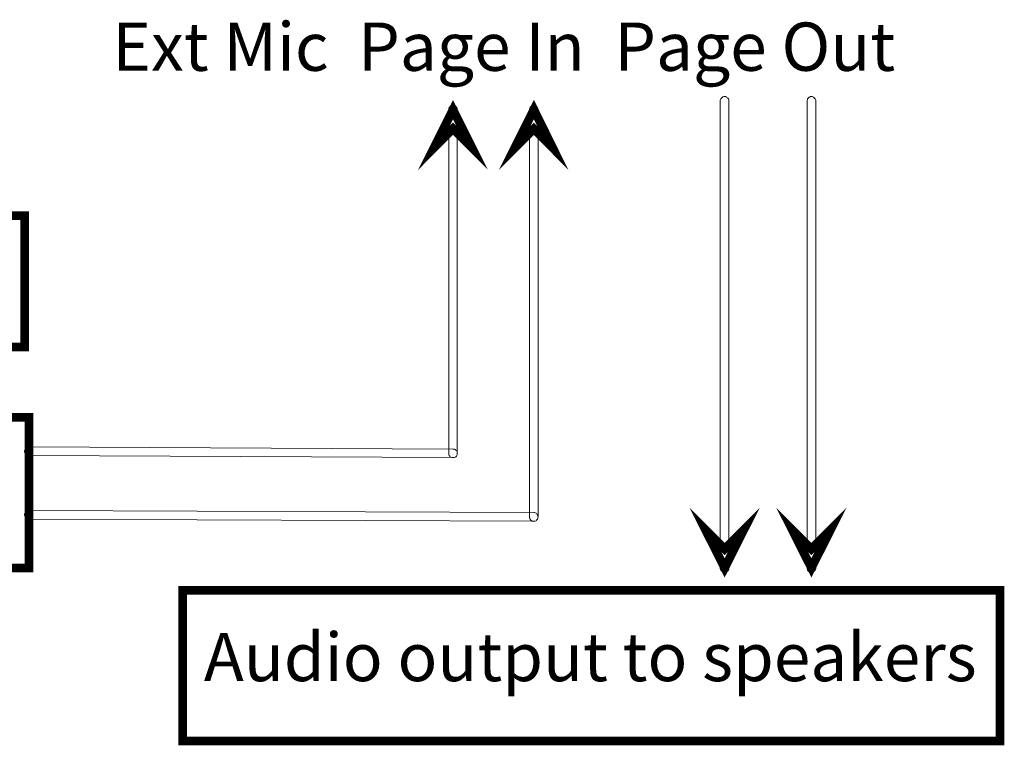
# Model space of a CAD drawing. Units: inches. Extents: x 0.06 to 3.94, y 4.55 to 8.93.
# Drawn here: x 2.62 to 3.92, y 4.8 to 5.75 of the extents above; entities that cross this region are included whole.
import ezdxf

# ---------------------------------------------------------------- set-up
doc = ezdxf.new("R2010")
doc.units = ezdxf.units.IN
doc.header["$MEASUREMENT"] = 0
doc.styles.add('WMF-Arial1', font='ARIAL.TTF')

msp = doc.modelspace()

# ---------------------------------------------------------------- linework, layer by layer
at = {"color": 7, "lineweight": 0}
for points in [[(3.1679, 5.5813, 0.0114, 0.0114, 0), (3.193, 5.6317, 0.0114, 0.0114, 0), (3.2182, 5.5813, 0.0114, 0.0114, 0), (3.193, 5.6065, 0.0114, 0.0114, 0), (3.1679, 5.5813, 0.0114, 0.0114, 0), (3.1679, 5.5813, 0.0114, 0.0114, 0)], [(3.2743, 5.5813, 0.0114, 0.0114, 0), (3.2995, 5.6317, 0.0114, 0.0114, 0), (3.3243, 5.5813, 0.0114, 0.0114, 0), (3.2995, 5.6065, 0.0114, 0.0114, 0), (3.2743, 5.5813, 0.0114, 0.0114, 0), (3.2743, 5.5813, 0.0114, 0.0114, 0)], [(1.0383, 5.4923, 0.0114, 0.0114, 0), (2.6291, 5.4923, 0.0114, 0.0114, 0), (2.6291, 5.3192, 0.0114, 0.0114, 0), (1.0383, 5.3192, 0.0114, 0.0114, 0), (1.0383, 5.4923, 0.0114, 0.0114, 0), (1.0383, 5.4923, 0.0114, 0.0114, 0)], [(1.7892, 5.2266, 0.0114, 0.0114, 0), (2.6348, 5.2266, 0.0114, 0.0114, 0), (2.6348, 5.0287, 0.0114, 0.0114, 0), (1.7892, 5.0287, 0.0114, 0.0114, 0), (1.7892, 5.2266, 0.0114, 0.0114, 0), (1.7892, 5.2266, 0.0114, 0.0114, 0)], [(3.5758, 5.0787, 0.0114, 0.0114, 0), (3.5506, 5.0287, 0.0114, 0.0114, 0), (3.5254, 5.0787, 0.0114, 0.0114, 0), (3.5506, 5.0535, 0.0114, 0.0114, 0), (3.5758, 5.0787, 0.0114, 0.0114, 0), (3.5758, 5.0787, 0.0114, 0.0114, 0)], [(3.69, 5.0787, 0.0114, 0.0114, 0), (3.6648, 5.0287, 0.0114, 0.0114, 0), (3.6396, 5.0787, 0.0114, 0.0114, 0), (3.6648, 5.0535, 0.0114, 0.0114, 0), (3.69, 5.0787, 0.0114, 0.0114, 0), (3.69, 5.0787, 0.0114, 0.0114, 0)], [(2.8373, 4.9993, 0.0114, 0.0114, 0), (3.9131, 4.9993, 0.0114, 0.0114, 0), (3.9131, 4.801, 0.0114, 0.0114, 0), (2.8373, 4.801, 0.0114, 0.0114, 0), (2.8373, 4.9993, 0.0114, 0.0114, 0), (2.8373, 4.9993, 0.0114, 0.0114, 0)]]:
    msp.add_lwpolyline(points, format="xyseb", dxfattribs=at)
for points in [[(3.5449, 5.643), (3.5449, 5.643), (3.5449, 5.6441), (3.5453, 5.6448), (3.5456, 5.6459), (3.5463, 5.6466), (3.547, 5.6473), (3.5477, 5.648), (3.5484, 5.6483), (3.5495, 5.6487), (3.5506, 5.6487), (3.5516, 5.6487), (3.5523, 5.6483), (3.5534, 5.648), (3.5541, 5.6473), (3.5548, 5.6466), (3.5555, 5.6459), (3.5559, 5.6448), (3.5562, 5.6441), (3.5562, 5.643), (3.5562, 5.643), (3.5562, 5.0287), (3.5562, 5.0287), (3.5562, 5.0276), (3.5559, 5.0266), (3.5555, 5.0259), (3.5548, 5.0248), (3.5541, 5.0241), (3.5534, 5.0237), (3.5523, 5.0234), (3.5516, 5.023), (3.5506, 5.023), (3.5495, 5.023), (3.5484, 5.0234), (3.5477, 5.0237), (3.547, 5.0241), (3.5463, 5.0248), (3.5456, 5.0259), (3.5453, 5.0266), (3.5449, 5.0276), (3.5449, 5.0287), (3.5449, 5.0287), (3.5449, 5.643), (3.5449, 5.643)], [(3.6591, 5.643), (3.6591, 5.643), (3.6591, 5.6441), (3.6595, 5.6448), (3.6598, 5.6459), (3.6605, 5.6466), (3.6612, 5.6473), (3.6619, 5.648), (3.663, 5.6483), (3.6637, 5.6487), (3.6648, 5.6487), (3.6658, 5.6487), (3.6669, 5.6483), (3.6676, 5.648), (3.6683, 5.6473), (3.669, 5.6466), (3.6698, 5.6459), (3.6701, 5.6448), (3.6705, 5.6441), (3.6705, 5.643), (3.6705, 5.643), (3.6705, 5.0287), (3.6705, 5.0287), (3.6705, 5.0276), (3.6701, 5.0266), (3.6698, 5.0259), (3.669, 5.0248), (3.6683, 5.0241), (3.6676, 5.0237), (3.6669, 5.0234), (3.6658, 5.023), (3.6648, 5.023), (3.6637, 5.023), (3.663, 5.0234), (3.6619, 5.0237), (3.6612, 5.0241), (3.6605, 5.0248), (3.6598, 5.0259), (3.6595, 5.0266), (3.6591, 5.0276), (3.6591, 5.0287), (3.6591, 5.0287), (3.6591, 5.643), (3.6591, 5.643)], [(3.1987, 5.1794), (3.1987, 5.1784), (3.1984, 5.1773), (3.198, 5.1766), (3.1977, 5.1755), (3.1969, 5.1748), (3.1959, 5.1745), (3.1952, 5.1741), (3.1941, 5.1738), (3.193, 5.1738), (3.1923, 5.1738), (3.1913, 5.1741), (3.1902, 5.1745), (3.1895, 5.1748), (3.1888, 5.1755), (3.1881, 5.1766), (3.1877, 5.1773), (3.1877, 5.1784), (3.1874, 5.1794), (3.1874, 5.6317), (3.1874, 5.6317), (3.1877, 5.6327), (3.1877, 5.6334), (3.1881, 5.6345), (3.1888, 5.6352), (3.1895, 5.6359), (3.1902, 5.6366), (3.1913, 5.637), (3.1923, 5.6373), (3.193, 5.6373), (3.1941, 5.6373), (3.1952, 5.637), (3.1959, 5.6366), (3.1969, 5.6359), (3.1977, 5.6352), (3.198, 5.6345), (3.1984, 5.6334), (3.1987, 5.6327), (3.1987, 5.6317), (3.1987, 5.6317), (3.1987, 5.1794), (3.1987, 5.1794)], [(3.3051, 5.0957), (3.3048, 5.0947), (3.3048, 5.094), (3.3041, 5.0929), (3.3037, 5.0922), (3.303, 5.0915), (3.3023, 5.0908), (3.3012, 5.0904), (3.3002, 5.0901), (3.2995, 5.0901), (3.2984, 5.0901), (3.2973, 5.0904), (3.2966, 5.0908), (3.2955, 5.0915), (3.2948, 5.0922), (3.2945, 5.0929), (3.2941, 5.094), (3.2938, 5.0947), (3.2938, 5.0957), (3.2938, 5.6317), (3.2938, 5.6317), (3.2938, 5.6327), (3.2941, 5.6334), (3.2945, 5.6345), (3.2948, 5.6352), (3.2955, 5.6359), (3.2966, 5.6366), (3.2973, 5.637), (3.2984, 5.6373), (3.2995, 5.6373), (3.3002, 5.6373), (3.3012, 5.637), (3.3023, 5.6366), (3.303, 5.6359), (3.3037, 5.6352), (3.3041, 5.6345), (3.3048, 5.6334), (3.3048, 5.6327), (3.3051, 5.6317), (3.3051, 5.6317), (3.3051, 5.0957), (3.3051, 5.0957)], [(2.6348, 5.1766), (2.6348, 5.1766), (2.6337, 5.1766), (2.633, 5.177), (2.6319, 5.1773), (2.6312, 5.1777), (2.6305, 5.1784), (2.6298, 5.1794), (2.6294, 5.1801), (2.6291, 5.1812), (2.6291, 5.1823), (2.6291, 5.1833), (2.6294, 5.184), (2.6298, 5.1851), (2.6305, 5.1858), (2.6312, 5.1865), (2.6319, 5.1872), (2.633, 5.1876), (2.6337, 5.1876), (2.6348, 5.188), (2.6348, 5.188), (3.193, 5.1851), (3.1941, 5.1848), (3.1952, 5.1848), (3.1959, 5.1844), (3.1969, 5.1837), (3.1977, 5.183), (3.198, 5.1823), (3.1984, 5.1812), (3.1987, 5.1801), (3.1987, 5.1794), (3.1987, 5.1784), (3.1984, 5.1773), (3.198, 5.1766), (3.1977, 5.1755), (3.1969, 5.1748), (3.1959, 5.1745), (3.1952, 5.1741), (3.1941, 5.1738), (3.193, 5.1738), (2.6348, 5.1766), (2.6348, 5.1766)], [(2.6348, 5.0929), (2.6348, 5.0929), (2.6337, 5.0929), (2.633, 5.0932), (2.6319, 5.0936), (2.6312, 5.0943), (2.6305, 5.095), (2.6298, 5.0957), (2.6294, 5.0968), (2.6291, 5.0975), (2.6291, 5.0986), (2.6291, 5.0996), (2.6294, 5.1007), (2.6298, 5.1014), (2.6305, 5.1025), (2.6312, 5.1028), (2.6319, 5.1035), (2.633, 5.1039), (2.6337, 5.1042), (2.6348, 5.1042), (2.6348, 5.1042), (3.2995, 5.1014), (3.3002, 5.1014), (3.3012, 5.1011), (3.3023, 5.1007), (3.303, 5.1), (3.3037, 5.0993), (3.3041, 5.0986), (3.3048, 5.0979), (3.3048, 5.0968), (3.3051, 5.0957), (3.3048, 5.0947), (3.3048, 5.094), (3.3041, 5.0929), (3.3037, 5.0922), (3.303, 5.0915), (3.3023, 5.0908), (3.3012, 5.0904), (3.3002, 5.0901), (3.2995, 5.0901), (2.6348, 5.0929), (2.6348, 5.0929)]]:
    msp.add_lwpolyline(points, dxfattribs=at)

# ---------------------------------------------------------------- texts
at = {"color": 7, "lineweight": 0, "style": 'WMF-Arial1'}
for s, p in [('Ext Mic  Page In  Page Out', (2.7444, 5.6827)), ('Audio output to speakers', (2.865, 4.8797))]:
    msp.add_text(s, height=0.063561, dxfattribs=at).set_placement(p)

doc.saveas('drawing.dxf')
